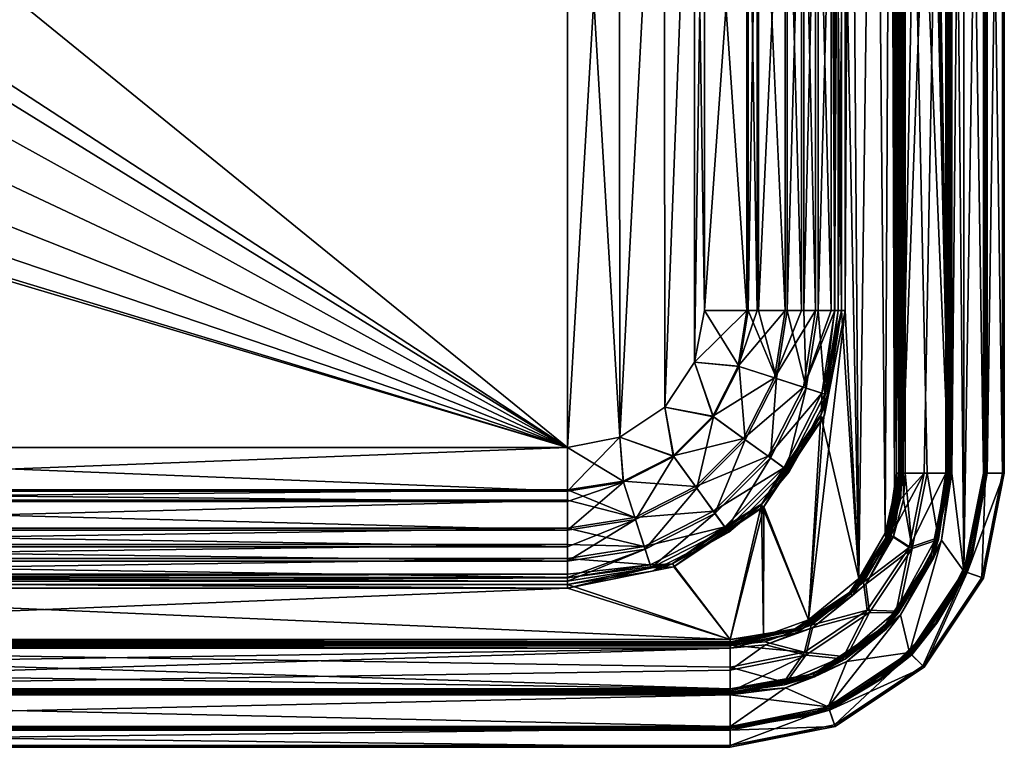
# Model space of a CAD drawing. Units: inches. Extents: x 0 to 575, y -505 to 0.
# Drawn here: x 288 to 575, y -505 to -293 of the extents above; entities that cross this region are included whole.
import ezdxf

# ---------------------------------------------------------------- set-up
doc = ezdxf.new("R2010")
doc.units = ezdxf.units.IN
doc.header["$MEASUREMENT"] = 0
doc.layers.get('0').update_dxf_attribs({"true_color": 0x876e08})

msp = doc.modelspace()

# ---------------------------------------------------------------- meshes
at = {"color": 151, "true_color": 0x9ab9e5}
mesh = msp.add_polyface(dxfattribs=at)
corners = [(532.56, -455.67, -20.82), (527.5, -197.5, -20.82), (527.5, -377.5, -20.82), (527.5, -377.5, -57.49), (527.5, -377.5, -94.2), (527.5, -377.5, -130.82), (540.22, -442.49, -20.82), (537.07, -103.5, -20.82), (542.95, -432.26, -20.82), (543.49, -425, -20.82), (541.82, -110.62, -20.82), (544.17, -425, -20.7), (543.49, -119, -20.82), (525.55, -197.5, -143.15), (525.55, -377.5, -143.15), (557.92, -80, 2.18), (545.22, -425, -19.82), (551.57, -425, -8.82), (544.77, -119, -20.36), (544.78, -425, -20.36), (557.92, -425, 2.18), (575, -80), (569.96, -425, 2.91), (575, -425), (569.48, -80, 3.11), (569.48, -425, 3.11), (574.5, -80, -0.87), (574.5, -425, -0.87), (563.21, -453.61, 3.18), (559.65, -80, 3.18), (559.65, -425, 3.18), (558.97, -80, 3.05), (558.97, -425, 3.05), (568.96, -425, 3.18), (563.21, -51.4, 3.18), (519.88, -377.5, -154.32), (515.78, -377.5, -159.11), (507.91, -397.13, -163.18), (515.78, -197.5, -159.11), (519.88, -197.5, -154.32), (524.46, -377.5, -146.13), (516.33, -399.86, -154.32), (524.46, -197.5, -146.13), (529.94, -98.75, -21.82), (532.56, -455.67, -21.82), (528.5, -377.5, -21.82), (528.5, -197.5, -130.82), (528.5, -377.5, -130.82), (537.07, -103.5, -21.82), (540.22, -442.49, -21.82), (541.82, -110.62, -21.82), (542.95, -432.26, -21.82), (543.49, -119, -21.82), (543.49, -425, -21.82), (544.51, -119, -21.64), (544.51, -425, -21.64), (526.51, -377.5, -143.46), (552.44, -425, -9.32), (546.09, -425, -20.32), (546.09, -119, -20.32), (545.42, -425, -21.12), (558.79, -425, 1.68), (563.21, -51.39, 2.18), (563.2, -453.61, 2.18), (559.65, -425, 2.18), (568.96, -80, 2.18), (568.96, -425, 2.18), (516.49, -197.5, -159.82), (516.49, -377.5, -159.82), (511.61, -377.5, -163.99), (520.68, -197.5, -154.9), (520.68, -377.5, -154.9), (525.38, -197.5, -146.51), (525.38, -377.5, -146.51), (526.51, -197.5, -143.46), (545.42, -119, -21.12)]
mesh.append_faces([[corners[k] for k in face] for face in [(0, 1, 2), (3, 2, 1), (4, 1, 5), (3, 1, 4), (0, 6, 7), (8, 9, 10), (6, 8, 10), (11, 12, 9), (13, 14, 5), (15, 16, 17), (18, 19, 16), (15, 17, 20), (21, 22, 23), (24, 25, 22), (26, 23, 27), (28, 29, 30), (31, 32, 30), (28, 33, 34), (35, 36, 37), (38, 36, 35), (39, 35, 40), (14, 40, 41), (42, 40, 14), (18, 11, 19), (43, 44, 45), (46, 45, 47), (48, 49, 44), (50, 51, 49), (52, 53, 51), (54, 55, 53), (56, 46, 47), (57, 58, 59), (60, 59, 58), (61, 57, 59), (62, 63, 64), (65, 66, 63), (67, 68, 69), (70, 71, 68), (72, 73, 71), (74, 56, 73), (75, 60, 55)]], dxfattribs={"color": 151})
mesh = msp.add_polyface(dxfattribs=at)
corners = [(527.5, -197.5, -57.49), (527.5, -197.5, -20.82), (521.41, -166.88, -20.82), (523.58, -172.78, -57.49), (523.58, -172.78, -94.2), (527.5, -197.5, -130.82), (527.5, -197.5, -94.2), (521.43, -166.94, -130.82), (525.55, -197.5, -143.15), (521.74, -173.39, -143.15), (557.92, -80, 2.18), (550.99, -119, -9.82), (545.22, -425, -19.82), (569.96, -80, 2.91), (569.96, -425, 2.91), (575, -80), (569.48, -80, 3.11), (574.5, -80, -0.87), (575, -425), (558.97, -80, 3.05), (559.65, -425, 3.18), (559.65, -80, 3.18), (563.21, -453.61, 3.18), (563.21, -51.4, 3.18), (568.96, -425, 3.18), (568.96, -80, 3.18), (569.48, -425, 3.11), (558.37, -80, 2.71), (558.37, -425, 2.71), (516.33, -175.14, -154.32), (511.02, -197.5, -163.18), (515.78, -197.5, -159.11), (519.88, -197.5, -154.32), (524.46, -197.5, -146.13), (558.97, -425, 3.05), (569.46, -80, 2.04), (574.5, -425, -0.87), (522.35, -166.55, -130.82), (528.5, -197.5, -21.82), (528.5, -197.5, -130.82), (522.64, -173.09, -143.46), (526.51, -197.5, -143.46), (569.22, -80, 2.14), (569.22, -425, 2.14), (563.21, -51.39, 2.18), (559.65, -425, 2.18), (559.65, -80, 2.18), (559.31, -80, 2.12), (559.31, -425, 2.12), (568.96, -80, 2.18), (563.2, -453.61, 2.18), (568.96, -425, 2.18), (558.79, -80, 1.68), (558.79, -425, 1.68), (553.02, -80, -8.32), (553.02, -107.23, -8.32), (559.01, -80, 1.94), (552.95, -109.72, -8.43), (552.76, -112.45, -8.76), (517.1, -174.89, -154.9), (525.38, -197.5, -146.51), (520.68, -197.5, -154.9), (508.47, -177.69, -163.99), (516.49, -197.5, -159.82)]
mesh.append_faces([[corners[k] for k in face] for face in [(0, 1, 2), (3, 0, 2), (4, 5, 6), (7, 5, 4), (8, 5, 7), (3, 6, 0), (3, 4, 6), (9, 8, 7), (10, 11, 12), (13, 14, 15), (16, 14, 13), (17, 15, 18), (19, 20, 21), (22, 23, 21), (24, 25, 23), (16, 25, 26), (27, 10, 28), (29, 30, 31), (29, 31, 32), (9, 32, 33), (9, 29, 32), (9, 33, 8), (19, 27, 34), (35, 17, 36), (37, 38, 39), (40, 39, 41), (42, 35, 43), (44, 45, 46), (47, 46, 48), (44, 49, 50), (42, 51, 49), (52, 53, 54), (55, 54, 53), (56, 53, 52), (57, 55, 53), (58, 57, 53), (59, 41, 60), (40, 41, 59), (59, 60, 61), (62, 61, 63), (59, 61, 62), (56, 47, 48)]], dxfattribs={"color": 151})
mesh = msp.add_polyface(dxfattribs=at)
corners = [(532.56, -455.67, -20.82), (529.94, -98.75, -20.82), (527.5, -197.5, -20.82), (527.5, -197.5, -57.49), (527.5, -377.5, -130.82), (537.07, -103.5, -20.82), (540.22, -442.49, -20.82), (541.82, -110.62, -20.82), (543.49, -425, -20.82), (543.49, -119, -20.82), (544.17, -119, -20.7), (544.17, -425, -20.7), (527.5, -197.5, -94.2), (527.5, -197.5, -130.82), (525.55, -197.5, -143.15), (545.22, -425, -19.82), (550.99, -119, -9.82), (545.22, -119, -19.82), (544.77, -119, -20.36), (569.48, -425, 3.11), (568.96, -80, 3.18), (568.96, -425, 3.18), (558.37, -425, 2.71), (557.92, -80, 2.18), (557.92, -425, 2.18), (515.78, -197.5, -159.11), (511.02, -197.5, -163.18), (515.78, -377.5, -159.11), (519.88, -197.5, -154.32), (519.88, -377.5, -154.32), (524.46, -197.5, -146.13), (524.46, -377.5, -146.13), (525.55, -377.5, -143.15), (558.37, -80, 2.71), (558.97, -425, 3.05), (569.46, -80, 2.04), (574.5, -425, -0.87), (569.46, -425, 2.04), (529.94, -98.75, -21.82), (528.5, -377.5, -21.82), (528.5, -197.5, -21.82), (528.5, -197.5, -130.82), (537.07, -103.5, -21.82), (532.56, -455.67, -21.82), (541.82, -110.62, -21.82), (540.22, -442.49, -21.82), (543.49, -119, -21.82), (542.95, -432.26, -21.82), (544.51, -119, -21.64), (543.49, -425, -21.82), (526.51, -197.5, -143.46), (526.51, -377.5, -143.46), (558.79, -425, 1.68), (546.09, -119, -20.32), (551.86, -119, -10.32), (545.42, -119, -21.12), (545.42, -425, -21.12), (552.41, -115.51, -9.37), (569.22, -425, 2.14), (559.31, -425, 2.12), (559.65, -80, 2.18), (559.65, -425, 2.18), (569.22, -80, 2.14), (568.96, -425, 2.18), (552.69, -113.2, -8.89), (552.76, -112.45, -8.76), (559.01, -80, 1.94), (559.01, -425, 1.94), (520.68, -197.5, -154.9), (525.38, -197.5, -146.51), (520.68, -377.5, -154.9), (516.49, -197.5, -159.82), (516.49, -377.5, -159.82), (525.38, -377.5, -146.51), (544.51, -425, -21.64)]
mesh.append_faces([[corners[k] for k in face] for face in [(0, 1, 2), (3, 4, 2), (0, 5, 1), (6, 7, 5), (8, 9, 7), (10, 9, 11), (12, 13, 4), (14, 4, 13), (3, 12, 4), (15, 16, 17), (18, 15, 17), (19, 20, 21), (22, 23, 24), (25, 26, 27), (28, 25, 29), (30, 28, 31), (14, 30, 32), (18, 10, 11), (33, 22, 34), (35, 36, 37), (38, 39, 40), (41, 40, 39), (38, 42, 43), (42, 44, 45), (44, 46, 47), (48, 49, 46), (50, 41, 51), (52, 53, 54), (55, 53, 56), (57, 52, 54), (58, 35, 37), (59, 60, 61), (62, 58, 63), (64, 65, 52), (57, 64, 52), (66, 67, 52), (68, 69, 70), (71, 68, 72), (69, 50, 73), (48, 55, 74), (66, 59, 67)]], dxfattribs={"color": 151})
mesh = msp.add_polyface(dxfattribs=at)
corners = [(447.5, -417.5, -170.82), (447.5, -157.5, -170.82), (127.5, -157.5, -170.82), (199.48, -255.86, -170.82), (462.78, -414.46, -170.82), (149.22, -328.6, -170.82), (127.5, -417.5, -170.82), (127.5, -429.86, -168.87), (208.92, -269.94, -170.82), (212.49, -287.5, -170.82), (208.89, -305.11, -170.82), (167.46, -332.49, -170.82), (185.75, -328.62, -170.82), (199.49, -319.13, -170.82), (447.5, -429.86, -168.87), (463.68, -427.3, -168.87), (127.5, -432.81, -167.78), (447.5, -432.81, -167.78), (127.5, -441.02, -163.18), (447.5, -441.02, -163.18), (127.5, -445.78, -159.11), (447.5, -445.78, -159.11), (149.27, -246.37, -171.82), (127.5, -157.5, -171.82), (447.5, -157.5, -171.82), (447.5, -417.5, -171.82), (127.5, -417.5, -171.82), (447.5, -430.17, -169.82), (199.48, -319.15, -171.82), (127.5, -430.17, -169.82), (462.78, -414.47, -171.82), (462.57, -160.45, -171.82), (208.89, -305.11, -171.82), (212.49, -287.5, -171.82), (208.91, -269.94, -171.82), (167.54, -242.53, -171.82), (185.76, -246.38, -171.82), (199.47, -255.84, -171.82), (209.53, -272.2, -171.86), (212.23, -287.5, -171.86), (447.5, -433.19, -168.7), (127.5, -433.19, -168.7), (447.5, -441.61, -163.99), (127.5, -441.61, -163.99), (447.5, -446.49, -159.82), (127.5, -446.49, -159.82)]
mesh.append_faces([[corners[k] for k in face] for face in [(0, 1, 2), (3, 0, 2), (0, 4, 1), (5, 6, 0), (7, 0, 6), (8, 9, 0), (10, 0, 9), (3, 8, 0), (11, 5, 0), (12, 11, 0), (13, 12, 0), (10, 13, 0), (14, 0, 7), (15, 0, 14), (14, 7, 16), (17, 16, 18), (17, 14, 16), (19, 18, 20), (19, 17, 18), (21, 19, 20), (22, 23, 24), (24, 25, 26), (27, 26, 25), (28, 24, 26), (27, 29, 26), (27, 25, 30), (24, 31, 25), (32, 33, 24), (34, 24, 33), (28, 32, 24), (35, 22, 24), (36, 35, 24), (37, 36, 24), (34, 37, 24), (38, 33, 39), (40, 41, 29), (27, 40, 29), (42, 43, 41), (44, 45, 43), (42, 44, 43), (40, 42, 41)]], dxfattribs={"color": 151})
mesh = msp.add_polyface(dxfattribs=at)
corners = [(462.78, -414.46, -170.82), (462.56, -160.45, -170.82), (447.5, -157.5, -170.82), (475.71, -169.14, -170.82), (475.86, -405.71, -170.82), (484.46, -182.22, -170.82), (484.55, -392.56, -170.82), (489.86, -408.28, -168.87), (478.28, -419.86, -168.87), (463.68, -427.3, -168.87), (447.5, -417.5, -170.82), (467.13, -437.91, -163.18), (447.5, -429.86, -168.87), (447.5, -432.81, -167.78), (447.5, -441.02, -163.18), (469.86, -446.33, -154.32), (447.5, -445.78, -159.11), (484.84, -428.89, -163.18), (490.04, -436.05, -154.32), (493.38, -440.65, -143.15), (462.57, -160.45, -171.82), (462.78, -414.47, -171.82), (447.5, -417.5, -171.82), (475.71, -169.14, -171.82), (475.86, -405.71, -171.82), (478.46, -420.11, -169.82), (463.78, -427.59, -169.82), (447.5, -430.17, -169.82), (484.47, -182.22, -171.82), (484.55, -392.57, -171.82), (490.11, -408.46, -169.82), (467.31, -438.47, -163.99), (447.5, -450.68, -154.9), (447.5, -446.49, -159.82), (470.11, -447.1, -154.9), (447.5, -441.61, -163.99), (447.5, -433.19, -168.7), (485.18, -429.36, -163.99), (490.51, -436.71, -154.9), (471.91, -452.64, -143.46)]
mesh.append_faces([[corners[k] for k in face] for face in [(0, 1, 2), (0, 3, 1), (4, 5, 3), (0, 4, 3), (4, 6, 5), (7, 6, 4), (8, 4, 0), (8, 7, 4), (9, 0, 10), (9, 8, 0), (11, 12, 13), (11, 9, 12), (11, 13, 14), (15, 14, 16), (15, 11, 14), (17, 8, 9), (11, 17, 9), (18, 17, 11), (15, 18, 11), (19, 18, 15), (20, 21, 22), (23, 24, 21), (25, 21, 24), (20, 23, 21), (26, 27, 21), (25, 26, 21), (28, 29, 24), (30, 24, 29), (23, 28, 24), (30, 25, 24), (31, 32, 33), (34, 32, 31), (31, 33, 35), (26, 35, 36), (31, 35, 26), (26, 36, 27), (31, 26, 25), (37, 31, 25), (34, 31, 37), (38, 34, 37), (39, 34, 38)]], dxfattribs={"color": 151})
mesh = msp.add_polyface(dxfattribs=at)
corners = [(487.5, -377.5, -170.82), (487.5, -197.5, -170.82), (484.46, -182.22, -170.82), (497.3, -181.32, -168.87), (484.55, -392.56, -170.82), (499.86, -377.5, -168.87), (499.86, -197.5, -168.87), (497.3, -393.68, -168.87), (502.81, -377.5, -167.78), (511.02, -377.5, -163.18), (507.91, -397.13, -163.18), (502.81, -197.5, -167.78), (515.78, -377.5, -159.11), (511.02, -197.5, -163.18), (507.91, -177.87, -163.18), (516.33, -175.14, -154.32), (487.5, -197.5, -171.82), (487.5, -377.5, -171.82), (484.55, -392.57, -171.82), (497.59, -393.78, -169.82), (484.47, -182.22, -171.82), (500.17, -197.5, -169.82), (500.17, -377.5, -169.82), (497.59, -181.22, -169.82), (508.47, -397.31, -163.99), (503.19, -377.5, -168.7), (503.19, -197.5, -168.7), (511.61, -377.5, -163.99), (517.1, -400.11, -154.9), (511.61, -197.5, -163.99), (516.49, -197.5, -159.82), (508.47, -177.69, -163.99)]
mesh.append_faces([[corners[k] for k in face] for face in [(0, 1, 2), (3, 2, 1), (4, 0, 2), (5, 1, 0), (6, 1, 5), (3, 1, 6), (5, 0, 4), (7, 5, 4), (8, 5, 7), (6, 5, 8), (9, 8, 7), (10, 9, 7), (11, 8, 9), (11, 6, 8), (12, 9, 10), (13, 9, 12), (13, 11, 9), (14, 6, 11), (14, 3, 6), (14, 11, 13), (15, 14, 13), (16, 17, 18), (19, 18, 17), (20, 16, 18), (21, 17, 16), (22, 19, 17), (21, 22, 17), (21, 16, 20), (23, 21, 20), (24, 19, 22), (25, 24, 22), (26, 25, 22), (21, 26, 22), (25, 27, 24), (28, 24, 27), (29, 27, 25), (29, 30, 27), (26, 29, 25), (31, 30, 29), (23, 29, 26), (31, 29, 23), (23, 26, 21)]], dxfattribs={"color": 151})
mesh = msp.add_polyface(dxfattribs=at)
corners = [(517.81, -467.79, -20.82), (521.41, -408.12, -20.82), (504.07, -434.07, -20.82), (532.56, -455.67, -20.82), (544.17, -425, -20.7), (542.95, -432.26, -20.82), (540.22, -442.49, -20.82), (540.43, -443.81, -20.7), (529.77, -459.77, -20.7), (540.98, -444.04, -20.36), (544.66, -432.52, -19.82), (545.22, -425, -19.82), (541.83, -443.12, -19.82), (547.25, -446.67, -8.82), (551.57, -425, -8.82), (533.9, -456.76, -19.82), (535, -465, -8.82), (543.38, -465.23, 2.18), (554.98, -444, 2.18), (530.19, -460.19, -20.36), (553.54, -449.25, 2.71), (539.8, -469.81, 2.71), (544.78, -425, -20.36), (532.56, -455.67, -21.82), (517.82, -467.78, -21.82), (528.5, -377.5, -21.82), (504.77, -434.77, -21.82), (522.33, -408.5, -21.82), (530.01, -460.01, -21.64), (540.74, -443.94, -21.64), (540.22, -442.49, -21.82), (542.95, -432.26, -21.82), (543.49, -425, -21.82), (548.05, -447, -9.32), (545.52, -432.65, -20.32), (546.09, -425, -20.32), (552.44, -425, -9.32), (542.64, -443.43, -20.32), (545.42, -425, -21.12), (534.56, -457.32, -20.32), (541.58, -444.29, -21.12), (535.61, -465.61, -9.32), (530.65, -460.65, -21.12), (544.06, -465.77, 1.68), (544.51, -425, -21.64)]
mesh.append_faces([[corners[k] for k in face] for face in [(0, 1, 2), (0, 3, 1), (4, 5, 6), (7, 6, 3), (7, 4, 6), (8, 3, 0), (8, 7, 3), (9, 10, 11), (12, 13, 14), (10, 12, 14), (15, 16, 13), (17, 13, 16), (12, 15, 13), (17, 18, 13), (9, 15, 12), (19, 15, 9), (9, 12, 10), (20, 17, 21), (9, 7, 8), (9, 22, 7), (19, 9, 8), (23, 24, 25), (24, 26, 27), (28, 24, 23), (29, 23, 30), (29, 28, 23), (29, 30, 31), (29, 31, 32), (33, 34, 35), (36, 33, 35), (33, 37, 34), (38, 34, 37), (33, 39, 37), (40, 37, 39), (38, 37, 40), (33, 41, 39), (40, 39, 42), (43, 41, 33), (42, 28, 29), (40, 29, 44), (40, 42, 29)]], dxfattribs={"color": 151})
mesh = msp.add_polyface(dxfattribs=at)
corners = [(532.56, -455.67, -20.82), (527.5, -377.5, -20.82), (521.41, -408.12, -20.82), (523.58, -402.22, -57.49), (512.22, -424.52, -57.49), (527.5, -377.5, -57.49), (544.17, -425, -20.7), (543.49, -425, -20.82), (542.95, -432.26, -20.82), (521.6, -407.64, -130.82), (527.5, -377.5, -94.2), (527.5, -377.5, -130.82), (521.74, -401.61, -143.15), (525.55, -377.5, -143.15), (523.58, -402.22, -94.2), (512.22, -424.52, -94.2), (510.65, -423.37, -143.15), (544.66, -432.52, -19.82), (551.57, -425, -8.82), (545.22, -425, -19.82), (540.98, -444.04, -20.36), (544.78, -425, -20.36), (558.37, -425, 2.71), (557.92, -425, 2.18), (554.98, -444, 2.18), (516.33, -399.86, -154.32), (519.88, -377.5, -154.32), (507.91, -397.13, -163.18), (524.46, -377.5, -146.13), (506.05, -420.04, -154.32), (540.43, -443.81, -20.7), (517.82, -467.78, -21.82), (522.33, -408.5, -21.82), (528.5, -377.5, -21.82), (528.5, -377.5, -130.82), (522.53, -408.02, -130.82), (504.92, -434.62, -130.82), (544.51, -425, -21.64), (540.74, -443.94, -21.64), (543.49, -425, -21.82), (526.51, -377.5, -143.46), (522.64, -401.9, -143.46), (511.42, -423.93, -143.46), (545.42, -425, -21.12), (546.09, -425, -20.32), (545.52, -432.65, -20.32), (555.8, -444.29, 1.68), (552.44, -425, -9.32), (558.79, -425, 1.68), (559.31, -425, 2.12), (559.65, -425, 2.18), (556.62, -444.55, 2.18), (516.49, -377.5, -159.82), (517.1, -400.11, -154.9), (511.61, -377.5, -163.99), (520.68, -377.5, -154.9), (525.38, -377.5, -146.51), (541.58, -444.29, -21.12)]
mesh.append_faces([[corners[k] for k in face] for face in [(0, 1, 2), (3, 2, 1), (3, 4, 2), (5, 3, 1), (6, 7, 8), (9, 10, 11), (12, 9, 11), (12, 11, 13), (9, 14, 10), (5, 10, 14), (9, 15, 14), (3, 14, 15), (5, 14, 3), (3, 15, 4), (16, 9, 12), (17, 18, 19), (20, 19, 21), (22, 23, 24), (25, 26, 27), (28, 26, 25), (12, 25, 29), (12, 13, 25), (21, 6, 30), (31, 32, 33), (34, 33, 32), (35, 34, 32), (36, 35, 32), (37, 38, 39), (40, 34, 35), (41, 35, 42), (40, 35, 41), (43, 44, 45), (46, 47, 48), (49, 50, 51), (52, 53, 54), (52, 55, 53), (41, 53, 55), (41, 42, 53), (56, 41, 55), (56, 40, 41), (43, 57, 37)]], dxfattribs={"color": 151})
mesh = msp.add_polyface(dxfattribs=at)
corners = [(494.52, -442.22, -57.49), (478.12, -451.41, -20.82), (504.07, -434.07, -20.82), (512.22, -424.52, -57.49), (521.41, -408.12, -20.82), (489.86, -408.28, -168.87), (497.3, -393.68, -168.87), (484.55, -392.56, -170.82), (504.21, -433.92, -130.83), (494.52, -442.22, -94.2), (512.22, -424.52, -94.2), (521.6, -407.64, -130.82), (478.06, -451.43, -130.82), (493.38, -440.65, -143.15), (510.65, -423.37, -143.15), (507.91, -397.13, -163.18), (498.89, -414.83, -163.18), (478.28, -419.86, -168.87), (484.84, -428.89, -163.18), (516.33, -399.86, -154.32), (506.05, -420.04, -154.32), (490.04, -436.05, -154.32), (521.74, -401.61, -143.15), (504.92, -434.62, -130.82), (522.33, -408.5, -21.82), (504.77, -434.77, -21.82), (478.5, -452.33, -21.82), (497.59, -393.78, -169.82), (490.11, -408.46, -169.82), (484.55, -392.57, -171.82), (511.42, -423.93, -143.46), (522.53, -408.02, -130.82), (493.93, -441.42, -143.46), (478.45, -452.35, -130.82), (485.18, -429.36, -163.99), (478.46, -420.11, -169.82), (499.36, -415.18, -163.99), (508.47, -397.31, -163.99), (490.51, -436.71, -154.9), (506.71, -420.51, -154.9), (517.1, -400.11, -154.9), (471.91, -452.64, -143.46)]
mesh.append_faces([[corners[k] for k in face] for face in [(0, 1, 2), (3, 2, 4), (3, 0, 2), (5, 6, 7), (8, 9, 10), (3, 10, 9), (11, 8, 10), (8, 12, 9), (3, 9, 0), (13, 12, 8), (14, 8, 11), (13, 8, 14), (15, 6, 5), (16, 5, 17), (16, 15, 5), (18, 16, 17), (19, 15, 16), (20, 16, 18), (20, 19, 16), (21, 20, 18), (14, 20, 21), (14, 22, 20), (13, 14, 21), (23, 24, 25), (23, 25, 26), (27, 28, 29), (30, 31, 23), (32, 23, 33), (30, 23, 32), (34, 35, 28), (36, 28, 27), (36, 34, 28), (37, 36, 27), (38, 34, 36), (39, 36, 37), (39, 38, 36), (40, 39, 37), (32, 38, 39), (32, 41, 38), (30, 39, 40), (30, 32, 39)]], dxfattribs={"color": 151})
mesh = msp.add_polyface(dxfattribs=at)
corners = [(557.92, -425, 2.18), (551.57, -425, -8.82), (547.25, -446.67, -8.82), (554.98, -444, 2.18), (564.13, -454, 2.91), (575, -425), (569.96, -425, 2.91), (565.84, -448.02, 3.11), (569.48, -425, 3.11), (568.91, -455.61), (574.5, -425, -0.87), (568.44, -455.43, -0.87), (555.26, -468.78, 3.11), (554.1, -449.48, 3.05), (544.72, -466.33, 3.18), (556.64, -444.52, 3.18), (563.21, -453.61, 3.18), (559.65, -425, 3.18), (547.3, -477.3, 3.18), (558.97, -425, 3.05), (568.96, -425, 3.18), (553.54, -449.25, 2.71), (543.38, -465.23, 2.18), (558.37, -425, 2.71), (539.8, -469.81, 2.71), (569.46, -425, 2.04), (563.67, -453.81, 2.04), (555.8, -444.29, 1.68), (548.05, -447, -9.32), (552.44, -425, -9.32), (544.06, -465.77, 1.68), (569.22, -425, 2.14), (565.59, -447.94, 2.14), (555.05, -468.63, 2.14), (563.2, -453.61, 2.18), (556.62, -444.55, 2.18), (559.65, -425, 2.18), (554.42, -449.61, 2.12), (544.72, -466.31, 2.18), (547.3, -477.3, 2.18), (559.31, -425, 2.12), (568.96, -425, 2.18), (554.14, -449.5, 1.94), (558.79, -425, 1.68), (559.01, -425, 1.94), (540.47, -470.48, 2.12)]
mesh.append_faces([[corners[k] for k in face] for face in [(0, 1, 2), (3, 0, 2), (4, 5, 6), (7, 4, 6), (8, 7, 6), (4, 9, 5), (10, 5, 9), (11, 10, 9), (7, 12, 4), (13, 14, 15), (16, 17, 15), (13, 15, 17), (18, 16, 15), (19, 13, 17), (8, 20, 16), (7, 16, 12), (8, 16, 7), (21, 3, 22), (23, 3, 21), (21, 13, 19), (21, 24, 13), (23, 21, 19), (25, 10, 11), (26, 25, 11), (27, 28, 29), (27, 30, 28), (31, 25, 26), (32, 31, 26), (33, 32, 26), (34, 35, 36), (37, 35, 38), (34, 39, 35), (37, 40, 35), (32, 34, 41), (33, 34, 32), (32, 41, 31), (42, 27, 43), (42, 43, 44), (42, 30, 27), (44, 40, 37), (42, 37, 45), (42, 44, 37)]], dxfattribs={"color": 151})
mesh = msp.add_polyface(dxfattribs=at)
corners = [(495, -473.49, -20.82), (478.12, -451.41, -20.82), (447.5, -457.5, -20.82), (447.5, -457.5, -57.49), (504.07, -434.07, -20.82), (472.22, -453.58, -57.49), (494.52, -442.22, -57.49), (504.72, -472.51, -20.82), (513.81, -470.43, -20.7), (495, -474.17, -20.7), (472.22, -453.58, -94.2), (447.5, -457.5, -130.82), (447.5, -457.5, -94.2), (478.06, -451.43, -130.82), (447.5, -455.55, -143.15), (494.52, -442.22, -94.2), (471.61, -451.74, -143.15), (493.38, -440.65, -143.15), (495, -475.22, -19.82), (495, -481.57, -8.82), (516.67, -477.25, -8.82), (495, -487.92, 2.18), (510.65, -485.94, 2.18), (495, -474.78, -20.36), (505.07, -474.2, -19.82), (495, -488.97, 3.05), (495, -489.65, 3.18), (511.08, -487.62, 3.18), (469.86, -446.33, -154.32), (447.5, -449.88, -154.32), (447.5, -454.46, -146.13), (514.04, -470.98, -20.36), (495, -473.49, -21.82), (478.5, -452.33, -21.82), (504.77, -434.77, -21.82), (504.72, -472.51, -21.82), (447.5, -458.5, -21.82), (478.45, -452.35, -130.82), (504.92, -434.62, -130.82), (447.5, -458.5, -130.82), (495, -474.52, -21.64), (471.91, -452.64, -143.46), (447.5, -456.51, -143.46), (493.93, -441.42, -143.46), (495, -482.44, -9.32), (495, -476.09, -20.32), (505.24, -475.05, -20.32), (514.29, -471.58, -21.12), (495, -475.42, -21.12), (495, -498.96, 2.18), (495, -489.65, 2.18), (511.07, -487.62, 2.18), (495, -489.01, 1.94), (495, -488.79, 1.68), (510.86, -486.78, 1.68), (470.11, -447.1, -154.9), (513.94, -470.74, -21.64)]
mesh.append_faces([[corners[k] for k in face] for face in [(0, 1, 2), (3, 2, 1), (0, 4, 1), (5, 3, 1), (6, 5, 1), (0, 7, 4), (8, 0, 9), (10, 11, 12), (13, 11, 10), (14, 11, 13), (5, 12, 3), (5, 10, 12), (13, 10, 15), (6, 15, 10), (6, 10, 5), (16, 14, 13), (16, 13, 17), (18, 19, 20), (21, 22, 19), (23, 18, 24), (25, 26, 27), (16, 28, 29), (16, 30, 14), (16, 17, 28), (31, 9, 23), (32, 33, 34), (35, 32, 34), (32, 36, 33), (37, 33, 36), (37, 38, 33), (37, 36, 39), (40, 32, 35), (41, 37, 39), (41, 39, 42), (43, 37, 41), (44, 45, 46), (47, 45, 48), (49, 50, 51), (52, 53, 54), (41, 42, 55), (56, 48, 40)]], dxfattribs={"color": 151})
mesh = msp.add_polyface(dxfattribs=at)
corners = [(504.72, -472.51, -20.82), (517.81, -467.79, -20.82), (504.07, -434.07, -20.82), (513.81, -470.43, -20.7), (495, -473.49, -20.82), (510.65, -485.94, 2.18), (516.67, -477.25, -8.82), (495, -481.57, -8.82), (505.07, -474.2, -19.82), (495, -475.22, -19.82), (514.04, -470.98, -20.36), (518.62, -469.32, -19.82), (495, -474.78, -20.36), (495, -499.96, 2.91), (495, -505), (525.61, -498.91), (495, -504.5, -0.87), (525.43, -498.44, -0.87), (495, -499.48, 3.11), (524, -494.13, 2.91), (518.02, -495.84, 3.11), (523.6, -493.21, 3.18), (511.08, -487.62, 3.18), (495, -489.65, 3.18), (495, -498.96, 3.18), (519.48, -484.1, 3.05), (495, -488.97, 3.05), (519.25, -483.54, 2.71), (495, -487.92, 2.18), (495, -488.37, 2.71), (495, -474.17, -20.7), (495, -499.46, 2.04), (523.81, -493.67, 2.04), (517.82, -467.78, -21.82), (504.72, -472.51, -21.82), (504.77, -434.77, -21.82), (513.94, -470.74, -21.64), (495, -474.52, -21.64), (514.29, -471.58, -21.12), (519.03, -470.09, -20.32), (505.24, -475.05, -20.32), (495, -476.09, -20.32), (517, -478.05, -9.32), (495, -482.44, -9.32), (495, -488.79, 1.68), (510.86, -486.78, 1.68), (517.94, -495.59, 2.14), (495, -499.22, 2.14), (519.61, -484.42, 2.12), (511.07, -487.62, 2.18), (495, -489.65, 2.18), (523.61, -493.21, 2.18), (495, -498.96, 2.18), (495, -489.31, 2.12), (519.49, -484.14, 1.94), (495, -489.01, 1.94), (495, -475.42, -21.12)]
mesh.append_faces([[corners[k] for k in face] for face in [(0, 1, 2), (3, 1, 0), (3, 0, 4), (5, 6, 7), (8, 9, 6), (10, 8, 11), (10, 12, 8), (13, 14, 15), (16, 17, 14), (18, 13, 19), (20, 18, 19), (21, 22, 23), (24, 21, 23), (25, 26, 22), (20, 21, 24), (20, 24, 18), (27, 5, 28), (27, 28, 29), (10, 3, 30), (25, 29, 26), (27, 29, 25), (31, 32, 16), (33, 34, 35), (36, 34, 33), (36, 37, 34), (38, 39, 40), (38, 40, 41), (42, 43, 40), (44, 43, 42), (45, 44, 42), (46, 32, 31), (46, 31, 47), (48, 49, 50), (51, 52, 49), (48, 50, 53), (47, 52, 51), (46, 47, 51), (54, 55, 45), (38, 56, 36), (54, 53, 55), (54, 48, 53)]], dxfattribs={"color": 151})
mesh = msp.add_polyface(dxfattribs=at)
corners = [(528.09, -478.52, 2.18), (543.38, -465.23, 2.18), (535, -465, -8.82), (564.13, -454, 2.91), (551.57, -481.57), (568.91, -455.61), (568.44, -455.43, -0.87), (524, -494.13, 2.91), (525.61, -498.91), (551.21, -481.21, -0.87), (548.01, -478.01, 2.91), (525.43, -498.44, -0.87), (538.78, -485.26, 3.11), (555.26, -468.78, 3.11), (547.3, -477.3, 3.18), (544.72, -466.33, 3.18), (529, -479.99, 3.18), (540.23, -470.24, 3.05), (523.6, -493.21, 3.18), (556.64, -444.52, 3.18), (554.1, -449.48, 3.05), (563.21, -453.61, 3.18), (539.8, -469.81, 2.71), (519.25, -483.54, 2.71), (563.67, -453.81, 2.04), (547.65, -477.66, 2.04), (544.06, -465.77, 1.68), (528.54, -479.26, 1.68), (535.61, -465.61, -9.32), (555.05, -468.63, 2.14), (538.63, -485.05, 2.14), (523.81, -493.67, 2.04), (547.3, -477.3, 2.18), (544.72, -466.31, 2.18), (556.62, -444.55, 2.18), (540.47, -470.48, 2.12), (529, -479.99, 2.18), (523.61, -493.21, 2.18), (554.42, -449.61, 2.12), (563.2, -453.61, 2.18), (540.26, -470.27, 1.94), (554.14, -449.5, 1.94), (519.61, -484.42, 2.12)]
mesh.append_faces([[corners[k] for k in face] for face in [(0, 1, 2), (3, 4, 5), (6, 5, 4), (7, 8, 4), (9, 4, 8), (10, 7, 4), (3, 10, 4), (9, 6, 4), (11, 9, 8), (12, 7, 10), (13, 10, 3), (13, 12, 10), (14, 15, 16), (17, 16, 15), (18, 14, 16), (14, 19, 15), (20, 17, 15), (13, 21, 14), (12, 14, 18), (13, 14, 12), (22, 1, 0), (22, 17, 20), (22, 23, 17), (24, 6, 9), (25, 9, 11), (25, 24, 9), (26, 27, 28), (29, 24, 25), (30, 25, 31), (30, 29, 25), (32, 33, 34), (35, 33, 36), (32, 37, 33), (35, 38, 33), (30, 37, 32), (29, 32, 39), (30, 32, 29), (40, 27, 26), (40, 26, 41), (40, 35, 42), (40, 41, 35)]], dxfattribs={"color": 151})
mesh = msp.add_polyface(dxfattribs=at)
corners = [(127.5, -457.5, -57.49), (127.5, -457.5, -20.82), (447.5, -457.5, -20.82), (80, -473.49, -20.82), (495, -473.49, -20.82), (127.5, -457.5, -94.2), (127.5, -457.5, -130.82), (80, -474.17, -20.7), (447.5, -455.55, -143.15), (127.5, -455.55, -143.15), (495, -487.92, 2.18), (80, -475.22, -19.82), (80, -481.57, -8.82), (495, -474.78, -20.36), (80, -474.78, -20.36), (80, -487.92, 2.18), (80, -499.96, 2.91), (80, -505), (495, -505), (80, -504.5, -0.87), (495, -504.5, -0.87), (495, -499.48, 3.11), (80, -499.48, 3.11), (80, -498.96, 3.18), (495, -498.96, 3.18), (80, -489.65, 3.18), (495, -488.97, 3.05), (80, -488.97, 3.05), (80, -488.37, 2.71), (447.5, -445.78, -159.11), (127.5, -445.78, -159.11), (127.5, -449.88, -154.32), (447.5, -449.88, -154.32), (127.5, -454.46, -146.13), (447.5, -454.46, -146.13), (495, -488.37, 2.71), (80, -499.46, 2.04), (495, -499.46, 2.04), (80, -473.49, -21.82), (127.5, -458.5, -21.82), (447.5, -458.5, -21.82), (447.5, -458.5, -130.82), (127.5, -458.5, -130.82), (495, -474.52, -21.64), (80, -474.52, -21.64), (127.5, -456.51, -143.46), (80, -482.44, -9.32), (80, -476.09, -20.32), (495, -476.09, -20.32), (80, -475.42, -21.12), (80, -488.79, 1.68), (80, -499.22, 2.14), (80, -498.96, 2.18), (80, -489.65, 2.18), (495, -489.65, 2.18), (80, -489.31, 2.12), (495, -499.22, 2.14), (495, -489.01, 1.94), (80, -489.01, 1.94), (447.5, -450.68, -154.9), (127.5, -450.68, -154.9), (127.5, -446.49, -159.82), (447.5, -455.38, -146.51), (127.5, -455.38, -146.51), (447.5, -456.51, -143.46), (495, -475.42, -21.12)]
mesh.append_faces([[corners[k] for k in face] for face in [(0, 1, 2), (3, 4, 1), (5, 2, 6), (0, 2, 5), (7, 4, 3), (8, 9, 6), (10, 11, 12), (13, 14, 11), (15, 10, 12), (16, 17, 18), (19, 20, 17), (21, 22, 16), (23, 24, 25), (26, 27, 25), (22, 24, 23), (28, 10, 15), (29, 30, 31), (32, 31, 33), (32, 29, 31), (34, 33, 9), (34, 32, 33), (13, 7, 14), (35, 28, 27), (36, 37, 19), (38, 39, 40), (41, 39, 42), (43, 44, 38), (45, 41, 42), (46, 47, 48), (49, 48, 47), (50, 46, 48), (51, 37, 36), (52, 53, 54), (55, 54, 53), (56, 51, 52), (57, 58, 50), (59, 60, 61), (62, 63, 60), (64, 45, 63), (65, 49, 44), (57, 55, 58)]], dxfattribs={"color": 151})
mesh = msp.add_polyface(dxfattribs=at)
corners = [(495, -473.49, -20.82), (447.5, -457.5, -20.82), (127.5, -457.5, -20.82), (447.5, -457.5, -57.49), (127.5, -457.5, -130.82), (495, -474.17, -20.7), (80, -474.17, -20.7), (447.5, -457.5, -94.2), (447.5, -457.5, -130.82), (447.5, -455.55, -143.15), (80, -475.22, -19.82), (495, -481.57, -8.82), (495, -475.22, -19.82), (495, -487.92, 2.18), (495, -474.78, -20.36), (80, -499.96, 2.91), (495, -505), (495, -499.96, 2.91), (495, -504.5, -0.87), (80, -505), (495, -499.48, 3.11), (495, -498.96, 3.18), (495, -489.65, 3.18), (80, -489.65, 3.18), (495, -488.97, 3.05), (80, -499.48, 3.11), (495, -488.37, 2.71), (80, -488.37, 2.71), (447.5, -454.46, -146.13), (127.5, -455.55, -143.15), (469.86, -446.33, -154.32), (447.5, -445.78, -159.11), (447.5, -449.88, -154.32), (471.61, -451.74, -143.15), (80, -488.97, 3.05), (495, -499.46, 2.04), (80, -504.5, -0.87), (447.5, -458.5, -130.82), (447.5, -458.5, -21.82), (127.5, -458.5, -21.82), (495, -473.49, -21.82), (80, -473.49, -21.82), (495, -474.52, -21.64), (447.5, -456.51, -143.46), (127.5, -456.51, -143.46), (80, -488.79, 1.68), (495, -476.09, -20.32), (495, -482.44, -9.32), (495, -475.42, -21.12), (80, -475.42, -21.12), (495, -488.79, 1.68), (495, -499.22, 2.14), (80, -499.22, 2.14), (495, -498.96, 2.18), (80, -498.96, 2.18), (495, -489.65, 2.18), (495, -489.31, 2.12), (80, -489.31, 2.12), (495, -489.01, 1.94), (447.5, -450.68, -154.9), (447.5, -455.38, -146.51), (127.5, -450.68, -154.9), (447.5, -446.49, -159.82), (127.5, -446.49, -159.82), (127.5, -455.38, -146.51), (470.11, -447.1, -154.9), (80, -474.52, -21.64)]
mesh.append_faces([[corners[k] for k in face] for face in [(0, 1, 2), (3, 4, 1), (5, 0, 6), (7, 8, 4), (9, 4, 8), (3, 7, 4), (10, 11, 12), (13, 11, 10), (14, 10, 12), (15, 16, 17), (18, 16, 19), (20, 15, 17), (21, 22, 23), (24, 23, 22), (20, 21, 25), (26, 13, 27), (9, 28, 29), (30, 31, 32), (33, 32, 28), (14, 5, 6), (24, 26, 34), (35, 18, 36), (37, 38, 39), (40, 41, 38), (42, 41, 40), (43, 37, 44), (45, 46, 47), (48, 46, 49), (45, 47, 50), (51, 35, 52), (53, 54, 55), (56, 55, 57), (51, 54, 53), (58, 45, 50), (59, 60, 61), (62, 59, 63), (60, 43, 64), (65, 43, 60), (65, 60, 59), (42, 48, 66), (58, 56, 57)]], dxfattribs={"color": 151})
mesh = msp.add_polyface(dxfattribs=at)
corners = [(513.81, -470.43, -20.7), (529.77, -459.77, -20.7), (517.81, -467.79, -20.82), (518.62, -469.32, -19.82), (516.67, -477.25, -8.82), (535, -465, -8.82), (528.09, -478.52, 2.18), (533.9, -456.76, -19.82), (505.07, -474.2, -19.82), (510.65, -485.94, 2.18), (530.19, -460.19, -20.36), (514.04, -470.98, -20.36), (525.43, -498.44, -0.87), (525.61, -498.91), (495, -505), (524, -494.13, 2.91), (495, -499.96, 2.91), (538.78, -485.26, 3.11), (518.02, -495.84, 3.11), (523.6, -493.21, 3.18), (529, -479.99, 3.18), (511.08, -487.62, 3.18), (519.48, -484.1, 3.05), (540.23, -470.24, 3.05), (519.25, -483.54, 2.71), (539.8, -469.81, 2.71), (523.81, -493.67, 2.04), (495, -504.5, -0.87), (547.65, -477.66, 2.04), (530.01, -460.01, -21.64), (513.94, -470.74, -21.64), (517.82, -467.78, -21.82), (535.61, -465.61, -9.32), (519.03, -470.09, -20.32), (534.56, -457.32, -20.32), (530.65, -460.65, -21.12), (517, -478.05, -9.32), (505.24, -475.05, -20.32), (514.29, -471.58, -21.12), (528.54, -479.26, 1.68), (510.86, -486.78, 1.68), (517.94, -495.59, 2.14), (538.63, -485.05, 2.14), (523.61, -493.21, 2.18), (529, -479.99, 2.18), (544.72, -466.31, 2.18), (511.07, -487.62, 2.18), (519.61, -484.42, 2.12), (540.47, -470.48, 2.12), (519.49, -484.14, 1.94), (540.26, -470.27, 1.94)]
mesh.append_faces([[corners[k] for k in face] for face in [(0, 1, 2), (3, 4, 5), (6, 5, 4), (7, 3, 5), (3, 8, 4), (9, 6, 4), (10, 3, 7), (11, 3, 10), (12, 13, 14), (15, 16, 13), (17, 18, 15), (19, 20, 21), (22, 21, 20), (23, 22, 20), (17, 19, 18), (24, 6, 9), (25, 6, 24), (10, 1, 0), (11, 10, 0), (24, 22, 23), (26, 12, 27), (26, 28, 12), (29, 30, 31), (32, 33, 34), (35, 34, 33), (36, 37, 33), (32, 36, 33), (35, 33, 38), (39, 36, 32), (39, 40, 36), (41, 42, 26), (43, 44, 45), (43, 46, 44), (47, 44, 46), (47, 48, 44), (41, 43, 42), (49, 40, 39), (49, 39, 50), (38, 30, 29), (35, 38, 29), (49, 50, 47)]], dxfattribs={"color": 151})

doc.saveas('drawing.dxf')
